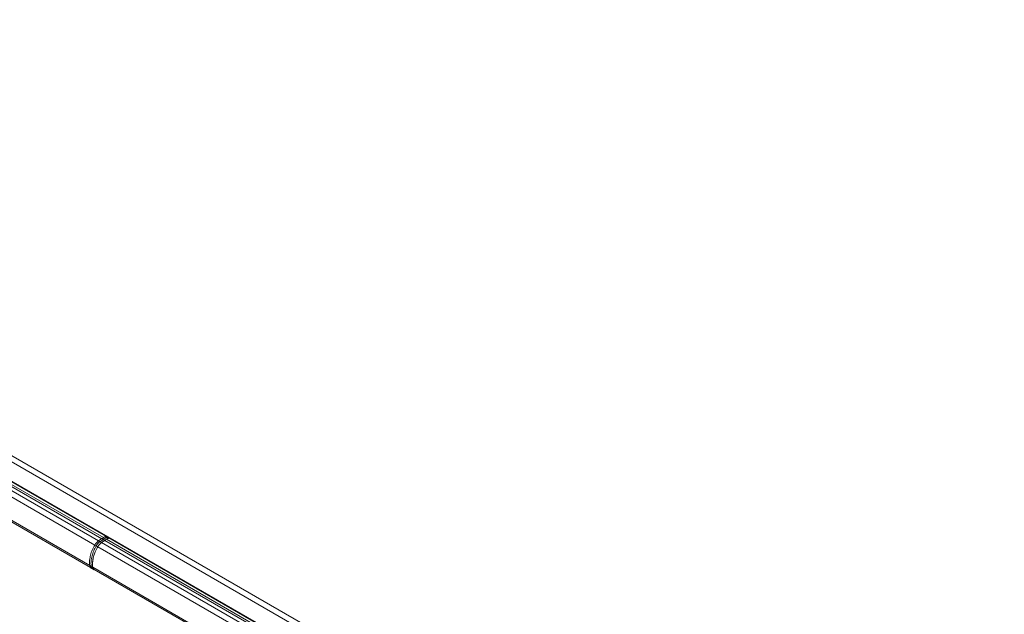
# Model space of a CAD drawing. Units: millimetres. Extents: x 0 to 594, y 0 to 420.
# Drawn here: x 197 to 386, y 114 to 228 of the extents above; entities that cross this region are included whole.
import ezdxf

# ---------------------------------------------------------------- set-up
doc = ezdxf.new("R2010")
doc.units = ezdxf.units.MM

msp = doc.modelspace()

# ---------------------------------------------------------------- linework, layer by layer
at = {"color": 7, "linetype": 'Continuous', "lineweight": 0}
for p, q in [((39.6211, 226.9074), (211.8645, 127.4734)), ((213.2064, 128.6798), (40.9611, 228.1149)), ((41.3062, 228.3333), (213.5463, 128.9012)), ((38.6628, 222.9709), (210.8907, 123.5459)), ((162.1442, 159.1971), (266.1845, 99.1359)), ((162.191, 159.0689), (266.2772, 98.9812)), ((170.4812, 158.0857), (260.5409, 106.0953)), ((165.4111, 155.4864), (212.576, 128.2586)), ((213.5158, 128.5343), (213.233, 128.6976)), ((213.5158, 128.5343), (213.7987, 128.371)), ((213.8369, 129.0798), (214.1198, 128.9165)), ((214.4026, 128.7532), (214.1198, 128.9165)), ((214.1231, 128.5682), (386.3265, 29.1573)), ((211.8587, 127.4634), (212.1415, 127.3002)), ((212.4244, 127.1369), (212.1415, 127.3002)), ((212.438, 127.1423), (384.6828, 27.7076)), ((212.5769, 128.2593), (212.8598, 128.096)), ((213.1426, 127.9327), (212.8598, 128.096)), ((213.1476, 127.9287), (385.3838, 28.4988)), ((385.9992, 28.9287), (213.778, 128.3499)), ((210.8958, 123.5095), (211.1787, 123.3462)), ((211.1294, 123.0818), (211.4123, 122.9185)), ((211.4615, 123.183), (211.1787, 123.3462)), ((211.6951, 122.7552), (211.4123, 122.9185)), ((211.4797, 123.2058), (383.7224, 23.7722))]:
    msp.add_line(p, q, dxfattribs=at)
at = {"color": 7, "linetype": 'Continuous', "lineweight": 15}
for p, q in [((38.9227, 222.5307), (211.0295, 123.1756)), ((162.1229, 159.1153), (266.209, 99.0277)), ((162.1951, 159.0614), (266.2812, 98.9737)), ((261.5788, 106.6944), (171.4211, 158.7413)), ((212.5769, 128.2593), (213.233, 128.6976)), ((212.8598, 128.096), (213.5158, 128.5343)), ((213.8369, 129.0798), (213.9812, 129.1659)), ((214.1198, 128.9165), (214.264, 129.0026)), ((214.1231, 128.5682), (214.5621, 128.8305)), ((214.4026, 128.7532), (214.5468, 128.8394)), ((213.1426, 127.9327), (213.7987, 128.371)), ((213.1476, 127.9287), (213.778, 128.3499)), ((211.1697, 123.0563), (211.1294, 123.0818)), ((211.1697, 123.0563), (211.4525, 122.893)), ((211.4525, 122.893), (211.4123, 122.9185)), ((211.4525, 122.893), (211.7353, 122.7298)), ((211.7396, 122.7657), (383.9077, 23.3751))]:
    msp.add_line(p, q, dxfattribs=at)
at = {"color": 7, "linetype": 'Continuous', "lineweight": 15, "flags": 128}
for points in [[(210.8958, 123.5095), (210.8718, 123.7122), (210.8582, 123.922), (210.855, 124.1385), (210.8624, 124.3608), (210.8802, 124.5884), (210.9084, 124.8206), (210.947, 125.0565), (210.9957, 125.2955), (211.0545, 125.5369), (211.1231, 125.78), (211.2014, 126.0238), (211.2892, 126.2678), (211.3861, 126.5112), (211.4918, 126.7532), (211.606, 126.993), (211.7285, 127.23), (211.8587, 127.4634)], [(211.1787, 123.3462), (211.1546, 123.5489), (211.141, 123.7587), (211.1379, 123.9752), (211.1452, 124.1975), (211.163, 124.4251), (211.1913, 124.6573), (211.2298, 124.8932), (211.2785, 125.1323), (211.3373, 125.3737), (211.406, 125.6167), (211.4843, 125.8606), (211.572, 126.1046), (211.6689, 126.3479), (211.7746, 126.5899), (211.8889, 126.8298), (212.0113, 127.0668), (212.1415, 127.3002)], [(211.1787, 123.3462), (211.1546, 123.5489), (211.141, 123.7587), (211.1379, 123.9752), (211.1452, 124.1975), (211.163, 124.4251), (211.1913, 124.6573), (211.2298, 124.8932), (211.2785, 125.1323), (211.3373, 125.3737), (211.406, 125.6167), (211.4843, 125.8606), (211.572, 126.1046), (211.6689, 126.3479), (211.7746, 126.5899), (211.8889, 126.8298), (212.0113, 127.0668), (212.1415, 127.3002)], [(211.4615, 123.183), (211.4375, 123.3856), (211.4239, 123.5955), (211.4207, 123.8119), (211.4281, 124.0343), (211.4459, 124.2619), (211.4741, 124.494), (211.5126, 124.7299), (211.5614, 124.969), (211.6202, 125.2104), (211.6888, 125.4534), (211.7671, 125.6973), (211.8549, 125.9413), (211.9517, 126.1846), (212.0575, 126.4266), (212.1717, 126.6665), (212.2942, 126.9035), (212.4244, 127.1369)], [(211.4797, 123.2058), (211.4558, 123.4075), (211.4422, 123.6165), (211.4391, 123.832), (211.4464, 124.0534), (211.4641, 124.2799), (211.4922, 124.511), (211.5306, 124.746), (211.5791, 124.9839), (211.6376, 125.2243), (211.7059, 125.4662), (211.7839, 125.709), (211.8712, 125.9519), (211.9676, 126.1942), (212.0728, 126.4352), (212.1866, 126.674), (212.3084, 126.91), (212.438, 127.1423)]]:
    msp.add_lwpolyline(points, dxfattribs=at)
at = {"color": 7, "linetype": 'Continuous', "lineweight": 15}
for centre, radius, start, end in [((221.1016, 116.9304), 14.1557, 120.877276, 123.770296), ((221.3845, 116.7671), 14.1557, 120.877276, 123.770296), ((218.2744, 121.6257), 8.089, 120.877276, 123.770296), ((221.6673, 116.6038), 14.1557, 120.877276, 123.770296), ((213.9677, 126.2821), 2.4173, 125.122212, 150.744235), ((214.2505, 126.1188), 2.4173, 125.122212, 150.744235), ((214.5333, 125.9555), 2.4173, 125.122212, 150.744235), ((214.5213, 125.9758), 2.3876, 125.122782, 150.752054), ((211.5025, 123.5632), 0.6091, 185.054489, 232.222657), ((211.7854, 123.3999), 0.6091, 185.054489, 232.222657), ((212.0682, 123.2366), 0.6091, 185.054489, 232.222657), ((212.0637, 123.2538), 0.586, 184.700118, 236.410129), ((212.0378, 123.2548), 0.6058, 235.553107, 259.034534)]:
    msp.add_arc(centre, radius, start, end, dxfattribs=at)

doc.saveas('drawing.dxf')
